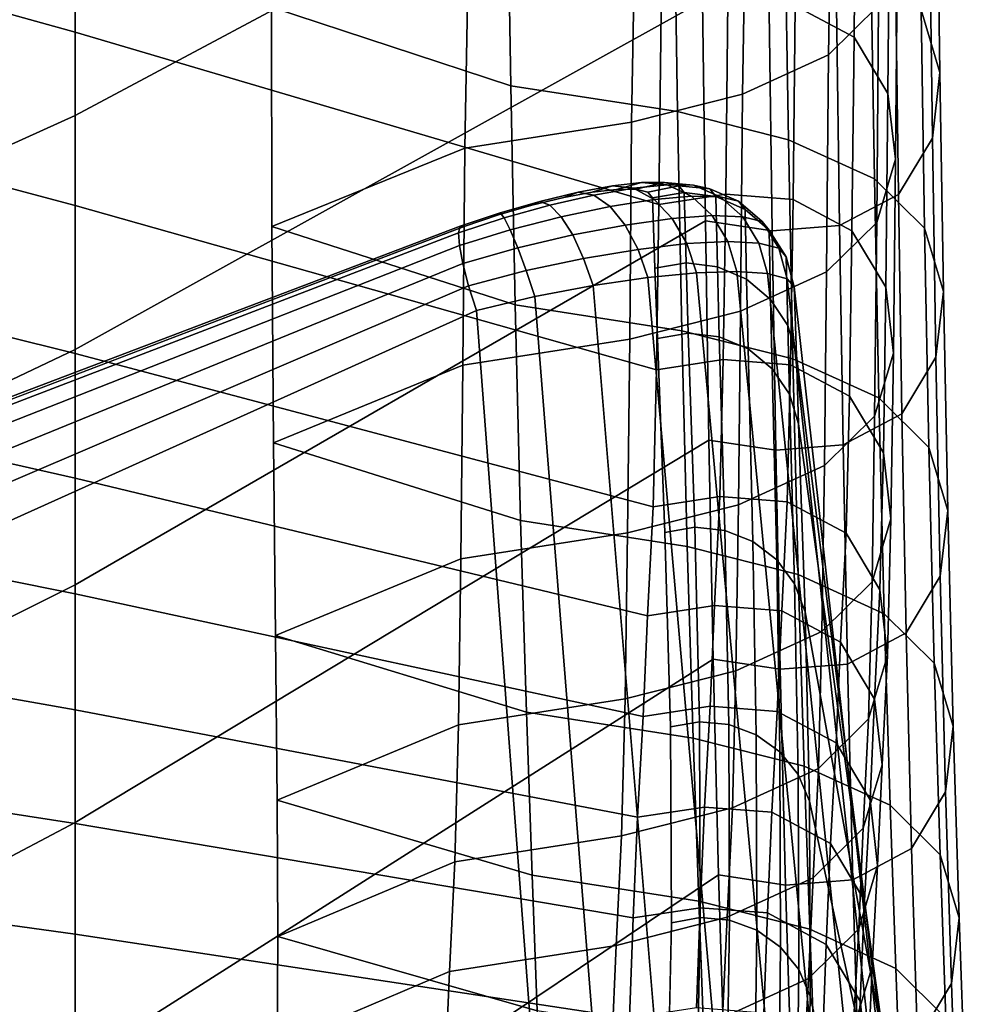
# Model space of a CAD drawing. Units: inches. Extents: x -15.4 to 15.4, y -15.4 to 15.4.
# Drawn here: x 11.2 to 11.9, y 8.9 to 9.6 of the extents above; entities that cross this region are included whole.
import ezdxf

# ---------------------------------------------------------------- set-up
doc = ezdxf.new("R2010")
doc.units = ezdxf.units.IN
doc.header["$MEASUREMENT"] = 0
doc.layers.add('AFUFU-3D-CH-AR-PD', color=2, linetype='Continuous')
doc.layers.add('AFUFU-3D-CH-CU-B', color=2, linetype='Continuous')

msp = doc.modelspace()

# ---------------------------------------------------------------- linework, layer by layer
at = {"layer": 'AFUFU-3D-CH-AR-PD'}
for points in [[(11.66625, 9.51245, 19.32108), (11.65175, 9.50788, 19.3044), (11.63112, 9.50401, 19.31963), (11.6415, 9.50785, 19.33872)], [(11.68156, 9.51061, 19.33755), (11.66625, 9.51245, 19.32108), (11.6415, 9.50785, 19.33872), (11.65298, 9.50561, 19.35744)], [(11.68727, 9.51483, 19.29789), (11.66919, 9.50981, 19.28463), (11.65175, 9.50788, 19.3044), (11.66625, 9.51245, 19.32108)], [(11.7059, 9.51318, 19.31123), (11.68727, 9.51483, 19.29789), (11.66625, 9.51245, 19.32108), (11.68156, 9.51061, 19.33755)], [(11.70387, 9.51485, 19.2705), (11.68322, 9.5099, 19.26119), (11.66919, 9.50981, 19.28463), (11.68727, 9.51483, 19.29789)], [(11.72348, 9.50498, 19.32354), (11.7059, 9.51318, 19.31123), (11.68156, 9.51061, 19.33755), (11.69642, 9.50251, 19.35248)], [(11.71432, 9.51243, 19.24024), (11.69199, 9.50783, 19.23561), (11.68322, 9.5099, 19.26119), (11.70387, 9.51485, 19.2705)], [(11.72483, 9.513, 19.28023), (11.70387, 9.51485, 19.2705), (11.68727, 9.51483, 19.29789), (11.7059, 9.51318, 19.31123)], [(11.71809, 9.50761, 19.20885), (11.69521, 9.50379, 19.20932), (11.69199, 9.50783, 19.23561), (11.71432, 9.51243, 19.24024)], [(11.73682, 9.5102, 19.24572), (11.71432, 9.51243, 19.24024), (11.70387, 9.51485, 19.2705), (11.72483, 9.513, 19.28023)], [(11.74428, 9.50451, 19.28955), (11.72483, 9.513, 19.28023), (11.7059, 9.51318, 19.31123), (11.72348, 9.50498, 19.32354)], [(11.7411, 9.50472, 19.20967), (11.71809, 9.50761, 19.20885), (11.71432, 9.51243, 19.24024), (11.73682, 9.5102, 19.24572)], [(11.75753, 9.50135, 19.25156), (11.73682, 9.5102, 19.24572), (11.72483, 9.513, 19.28023), (11.74428, 9.50451, 19.28955)], [(11.6415, 9.50785, 19.33872), (11.63112, 9.50401, 19.31963), (11.60802, 9.49839, 19.33003), (11.61391, 9.50118, 19.35045)], [(11.65298, 9.50561, 19.35744), (11.6415, 9.50785, 19.33872), (11.61391, 9.50118, 19.35045), (11.62116, 9.49832, 19.37042)], [(11.66465, 9.49747, 19.3743), (11.65298, 9.50561, 19.35744), (11.62116, 9.49832, 19.37042), (11.62925, 9.49001, 19.38846)], [(11.69642, 9.50251, 19.35248), (11.68156, 9.51061, 19.33755), (11.65298, 9.50561, 19.35744), (11.66465, 9.49747, 19.3743)], [(11.71957, 9.45668, 18.94386), (11.697, 9.45289, 18.94443), (11.69521, 9.50379, 19.20932), (11.71809, 9.50761, 19.20885)], [(11.73852, 9.49095, 19.33376), (11.72348, 9.50498, 19.32354), (11.69642, 9.50251, 19.35248), (11.70961, 9.48881, 19.36463)], [(11.74229, 9.45394, 18.94454), (11.71957, 9.45668, 18.94386), (11.71809, 9.50761, 19.20885), (11.7411, 9.50472, 19.20967)], [(11.76055, 9.49011, 19.29765), (11.74428, 9.50451, 19.28955), (11.72348, 9.50498, 19.32354), (11.73852, 9.49095, 19.33376)], [(11.76223, 9.49537, 19.21169), (11.7411, 9.50472, 19.20967), (11.73682, 9.5102, 19.24572), (11.75753, 9.50135, 19.25156)], [(11.76324, 9.44489, 18.94642), (11.74229, 9.45394, 18.94454), (11.7411, 9.50472, 19.20967), (11.76223, 9.49537, 19.21169)], [(11.77464, 9.48665, 19.25725), (11.75753, 9.50135, 19.25156), (11.74428, 9.50451, 19.28955), (11.76055, 9.49011, 19.29765)], [(11.61391, 9.50118, 19.35045), (11.60802, 9.49839, 19.33003), (11.58381, 9.49134, 19.33499), (11.58516, 9.49287, 19.35561)], [(11.62116, 9.49832, 19.37042), (11.61391, 9.50118, 19.35045), (11.58516, 9.49287, 19.35561), (11.58811, 9.48921, 19.37579)], [(11.62925, 9.49001, 19.38846), (11.62116, 9.49832, 19.37042), (11.58811, 9.48921, 19.37579), (11.59244, 9.4806, 19.39414)], [(11.6756, 9.48407, 19.388), (11.66465, 9.49747, 19.3743), (11.62925, 9.49001, 19.38846), (11.63756, 9.47687, 19.40322)], [(11.70961, 9.48881, 19.36463), (11.69642, 9.50251, 19.35248), (11.66465, 9.49747, 19.3743), (11.6756, 9.48407, 19.388)], [(11.77966, 9.48037, 19.21475), (11.76223, 9.49537, 19.21169), (11.75753, 9.50135, 19.25156), (11.77464, 9.48665, 19.25725)], [(11.58811, 9.48921, 19.37579), (11.58516, 9.49287, 19.35561), (11.5562, 9.48318, 19.35415), (11.55502, 9.47849, 19.37366)], [(11.58516, 9.49287, 19.35561), (11.58381, 9.49134, 19.33499), (11.55917, 9.48304, 19.33427), (11.5562, 9.48318, 19.35415)], [(11.63756, 9.47687, 19.40322), (11.62925, 9.49001, 19.38846), (11.59244, 9.4806, 19.39414), (11.59786, 9.46765, 19.40938)], [(11.74974, 9.47226, 19.34102), (11.73852, 9.49095, 19.33376), (11.70961, 9.48881, 19.36463), (11.72004, 9.47064, 19.373)], [(11.77221, 9.47105, 19.30382), (11.76055, 9.49011, 19.29765), (11.73852, 9.49095, 19.33376), (11.74974, 9.47226, 19.34102)], [(11.78665, 9.46738, 19.2623), (11.77464, 9.48665, 19.25725), (11.76055, 9.49011, 19.29765), (11.77221, 9.47105, 19.30382)], [(11.78065, 9.4303, 18.94934), (11.76324, 9.44489, 18.94642), (11.76223, 9.49537, 19.21169), (11.77966, 9.48037, 19.21475)], [(11.55502, 9.47849, 19.37366), (11.5562, 9.48318, 19.35415), (11.054, 9.29258, 19.23639), (11.05096, 9.28505, 19.26686)], [(11.5562, 9.48318, 19.35415), (11.55917, 9.48304, 19.33427), (11.05985, 9.29272, 19.2054), (11.054, 9.29258, 19.23639)], [(11.59244, 9.4806, 19.39414), (11.58811, 9.48921, 19.37579), (11.55502, 9.47849, 19.37366), (11.55568, 9.46935, 19.39155)], [(11.68497, 9.46647, 19.39745), (11.6756, 9.48407, 19.388), (11.63756, 9.47687, 19.40322), (11.64549, 9.45988, 19.41362)], [(11.72004, 9.47064, 19.373), (11.70961, 9.48881, 19.36463), (11.6756, 9.48407, 19.388), (11.68497, 9.46647, 19.39745)], [(11.79188, 9.46102, 19.21857), (11.77966, 9.48037, 19.21475), (11.77464, 9.48665, 19.25725), (11.78665, 9.46738, 19.2623)], [(11.55568, 9.46935, 19.39155), (11.55502, 9.47849, 19.37366), (11.05096, 9.28505, 19.26686), (11.0509, 9.27069, 19.29494)], [(11.59786, 9.46765, 19.40938), (11.59244, 9.4806, 19.39414), (11.55568, 9.46935, 19.39155), (11.55816, 9.4563, 19.40663)], [(11.64549, 9.45988, 19.41362), (11.63756, 9.47687, 19.40322), (11.59786, 9.46765, 19.40938), (11.60399, 9.45124, 19.42046)], [(11.79304, 9.4114, 18.95305), (11.78065, 9.4303, 18.94934), (11.77966, 9.48037, 19.21475), (11.79188, 9.46102, 19.21857)], [(11.55816, 9.4563, 19.40663), (11.55568, 9.46935, 19.39155), (11.0509, 9.27069, 19.29494), (11.05384, 9.25032, 19.31883)], [(11.72708, 9.44951, 19.37673), (11.72004, 9.47064, 19.373), (11.68497, 9.46647, 19.39745), (11.69188, 9.44602, 19.40198)], [(11.7563, 9.45052, 19.34455), (11.74974, 9.47226, 19.34102), (11.72004, 9.47064, 19.373), (11.72708, 9.44951, 19.37673)], [(11.77842, 9.44895, 19.30714), (11.77221, 9.47105, 19.30382), (11.74974, 9.47226, 19.34102), (11.7563, 9.45052, 19.34455)], [(11.79254, 9.44521, 19.26619), (11.78665, 9.46738, 19.2623), (11.77221, 9.47105, 19.30382), (11.77842, 9.44895, 19.30714)], [(11.60399, 9.45124, 19.42046), (11.59786, 9.46765, 19.40938), (11.55816, 9.4563, 19.40663), (11.56229, 9.4402, 19.41793)], [(11.69188, 9.44602, 19.40198), (11.68497, 9.46647, 19.39745), (11.64549, 9.45988, 19.41362), (11.65226, 9.44026, 19.41893)], [(11.79776, 9.4393, 19.22258), (11.79188, 9.46102, 19.21857), (11.78665, 9.46738, 19.2623), (11.79254, 9.44521, 19.26619)], [(11.56229, 9.4402, 19.41793), (11.55816, 9.4563, 19.40663), (11.05384, 9.25032, 19.31883), (11.0596, 9.22523, 19.33705)], [(11.65226, 9.44026, 19.41893), (11.64549, 9.45988, 19.41362), (11.60399, 9.45124, 19.42046), (11.6102, 9.43248, 19.42661)], [(11.72111, 9.40584, 18.67928), (11.69878, 9.40205, 18.67986), (11.697, 9.45289, 18.94443), (11.71957, 9.45668, 18.94386)], [(11.7436, 9.40323, 18.67994), (11.72111, 9.40584, 18.67928), (11.71957, 9.45668, 18.94386), (11.74229, 9.45394, 18.94454)], [(11.79936, 9.38982, 18.95735), (11.79304, 9.4114, 18.95305), (11.79188, 9.46102, 19.21857), (11.79776, 9.4393, 19.22258)], [(11.6102, 9.43248, 19.42661), (11.60399, 9.45124, 19.42046), (11.56229, 9.4402, 19.41793), (11.56802, 9.42216, 19.42475)], [(11.69188, 9.44602, 19.40198), (11.74536, 8.83713, 19.51318), (11.78243, 8.84925, 19.48396), (11.72708, 9.44951, 19.37673)], [(11.72708, 9.44951, 19.37673), (11.78243, 8.84925, 19.48396), (11.8138, 8.85724, 19.44751), (11.7563, 9.45052, 19.34455)], [(11.7644, 9.39444, 18.68177), (11.7436, 9.40323, 18.67994), (11.74229, 9.45394, 18.94454), (11.76324, 9.44489, 18.94642)], [(11.7563, 9.45052, 19.34455), (11.8138, 8.85724, 19.44751), (11.83858, 8.86105, 19.4057), (11.77842, 9.44895, 19.30714)], [(11.77842, 9.44895, 19.30714), (11.83858, 8.86105, 19.4057), (11.85585, 8.86055, 19.36014), (11.79254, 9.44521, 19.26619)], [(11.56802, 9.42216, 19.42475), (11.56229, 9.4402, 19.41793), (11.0596, 9.22523, 19.33705), (11.06776, 9.19697, 19.34845)], [(11.6102, 9.43248, 19.42661), (11.66044, 8.80255, 19.54461), (11.70406, 8.82132, 19.53367), (11.65226, 9.44026, 19.41893)], [(11.65226, 9.44026, 19.41893), (11.70406, 8.82132, 19.53367), (11.74536, 8.83713, 19.51318), (11.69188, 9.44602, 19.40198)], [(11.78178, 9.38019, 18.68463), (11.7644, 9.39444, 18.68177), (11.76324, 9.44489, 18.94642), (11.78065, 9.4303, 18.94934)], [(11.79254, 9.44521, 19.26619), (11.85585, 8.86055, 19.36014), (11.86314, 8.85484, 19.31234), (11.79776, 9.4393, 19.22258)], [(11.87189, 8.80837, 19.04907), (11.79936, 9.38982, 18.95735), (11.79776, 9.4393, 19.22258), (11.86314, 8.85484, 19.31234)], [(11.56802, 9.42216, 19.42475), (11.61642, 8.78165, 19.54545), (11.66044, 8.80255, 19.54461), (11.6102, 9.43248, 19.42661)], [(11.7943, 9.36167, 18.68827), (11.78178, 9.38019, 18.68463), (11.78065, 9.4303, 18.94934), (11.79304, 9.4114, 18.95305)], [(11.56802, 9.42216, 19.42475), (11.06776, 9.19697, 19.34845), (11.14175, 8.54302, 19.48559), (11.61642, 8.78165, 19.54545)], [(11.7258, 9.26553, 17.94828), (11.70423, 9.26177, 17.9489), (11.69878, 9.40205, 18.67986), (11.72111, 9.40584, 18.67928)], [(11.74759, 9.26331, 17.94883), (11.7258, 9.26553, 17.94828), (11.72111, 9.40584, 18.67928), (11.7436, 9.40323, 18.67994)], [(11.80093, 9.34035, 18.69211), (11.7943, 9.36167, 18.68827), (11.79304, 9.4114, 18.95305), (11.79936, 9.38982, 18.95735)], [(11.7679, 9.25528, 17.95051), (11.74759, 9.26331, 17.94883), (11.7436, 9.40323, 18.67994), (11.7644, 9.39444, 18.68177)], [(11.78517, 9.24207, 17.95317), (11.7679, 9.25528, 17.95051), (11.7644, 9.39444, 18.68177), (11.78178, 9.38019, 18.68463)], [(11.8808, 8.76196, 18.78578), (11.80093, 9.34035, 18.69211), (11.79936, 9.38982, 18.95735), (11.87189, 8.80837, 19.04907)], [(11.79805, 9.2247, 17.95663), (11.78517, 9.24207, 17.95317), (11.78178, 9.38019, 18.68463), (11.7943, 9.36167, 18.68827)], [(11.80557, 9.2045, 17.96054), (11.79805, 9.2247, 17.95663), (11.7943, 9.36167, 18.68827), (11.80093, 9.34035, 18.69211)], [(11.90895, 8.63438, 18.05277), (11.80557, 9.2045, 17.96054), (11.80093, 9.34035, 18.69211), (11.8808, 8.76196, 18.78578)], [(11.72926, 9.12488, 17.21787), (11.70834, 9.12116, 17.21852), (11.70423, 9.26177, 17.9489), (11.7258, 9.26553, 17.94828)], [(11.75044, 9.12298, 17.21831), (11.72926, 9.12488, 17.21787), (11.7258, 9.26553, 17.94828), (11.74759, 9.26331, 17.94883)], [(11.77031, 9.11558, 17.21981), (11.75044, 9.12298, 17.21831), (11.74759, 9.26331, 17.94883), (11.7679, 9.25528, 17.95051)], [(11.78744, 9.10323, 17.22227), (11.77031, 9.11558, 17.21981), (11.7679, 9.25528, 17.95051), (11.78517, 9.24207, 17.95317)], [(11.80058, 9.08683, 17.2255), (11.78744, 9.10323, 17.22227), (11.78517, 9.24207, 17.95317), (11.79805, 9.2247, 17.95663)], [(11.80877, 9.06756, 17.22917), (11.80058, 9.08683, 17.2255), (11.79805, 9.2247, 17.95663), (11.80557, 9.2045, 17.96054)], [(11.93146, 8.50415, 17.32002), (11.80877, 9.06756, 17.22917), (11.80557, 9.2045, 17.96054), (11.90895, 8.63438, 18.05277)], [(11.72981, 8.98334, 16.48861), (11.70901, 8.97948, 16.48852), (11.70834, 9.12116, 17.21852), (11.72926, 9.12488, 17.21787)], [(11.75087, 8.98157, 16.48947), (11.72981, 8.98334, 16.48861), (11.72926, 9.12488, 17.21787), (11.75044, 9.12298, 17.21831)], [(11.77067, 8.9743, 16.49105), (11.75087, 8.98157, 16.48947), (11.75044, 9.12298, 17.21831), (11.77031, 9.11558, 17.21981)], [(11.78778, 8.96205, 16.49323), (11.77067, 8.9743, 16.49105), (11.77031, 9.11558, 17.21981), (11.78744, 9.10323, 17.22227)], [(11.80097, 8.94572, 16.49585), (11.78778, 8.96205, 16.49323), (11.78744, 9.10323, 17.22227), (11.80058, 9.08683, 17.2255)], [(11.80927, 8.92645, 16.49859), (11.80097, 8.94572, 16.49585), (11.80058, 9.08683, 17.2255), (11.80877, 9.06756, 17.22917)], [(11.93447, 8.36485, 16.58867), (11.80927, 8.92645, 16.49859), (11.80877, 9.06756, 17.22917), (11.93146, 8.50415, 17.32002)], [(11.72718, 8.84041, 15.7585), (11.70588, 8.83655, 15.75853), (11.70901, 8.97948, 16.48852), (11.72981, 8.98334, 16.48861)], [(11.74871, 8.83838, 15.75931), (11.72718, 8.84041, 15.7585), (11.72981, 8.98334, 16.48861), (11.75087, 8.98157, 16.48947)], [(11.76886, 8.8306, 15.7609), (11.74871, 8.83838, 15.75931), (11.75087, 8.98157, 16.48947), (11.77067, 8.9743, 16.49105)], [(11.78607, 8.81768, 15.76315), (11.76886, 8.8306, 15.7609), (11.77067, 8.9743, 16.49105), (11.78778, 8.96205, 16.49323)], [(11.79907, 8.80058, 15.76589), (11.78607, 8.81768, 15.76315), (11.78778, 8.96205, 16.49323), (11.80097, 8.94572, 16.49585)], [(11.80687, 8.78062, 15.76893), (11.79907, 8.80058, 15.76589), (11.80097, 8.94572, 16.49585), (11.80927, 8.92645, 16.49859)], [(11.9154, 8.21542, 15.85954), (11.80687, 8.78062, 15.76893), (11.80927, 8.92645, 16.49859), (11.93447, 8.36485, 16.58867)]]:
    msp.add_3dface(points, dxfattribs=at)
for points, invisible_edges in [([(10.74056, 7.70814, 12.57395), (11.65175, 9.50788, 19.3044), (11.66919, 9.50981, 19.28463), (11.68322, 9.5099, 19.26119)], 9), ([(10.74056, 7.70814, 12.57395), (11.68322, 9.5099, 19.26119), (11.69199, 9.50783, 19.23561), (11.69521, 9.50379, 19.20932)], 9), ([(10.74056, 7.70814, 12.57395), (11.60802, 9.49839, 19.33003), (11.63112, 9.50401, 19.31963), (11.65175, 9.50788, 19.3044)], 9), ([(11.697, 9.45289, 18.94443), (10.74056, 7.70814, 12.57395), (11.69521, 9.50379, 19.20932), (11.697, 9.45289, 18.94443)], 3), ([(10.74056, 7.70814, 12.57395), (11.55917, 9.48304, 19.33427), (11.58381, 9.49134, 19.33499), (11.60802, 9.49839, 19.33003)], 9), ([(11.55917, 9.48304, 19.33427), (10.74056, 7.70814, 12.57395), (11.05985, 9.29272, 19.2054), (11.55917, 9.48304, 19.33427)], 3), ([(11.69878, 9.40205, 18.67986), (10.74056, 7.70814, 12.57395), (11.697, 9.45289, 18.94443), (11.69878, 9.40205, 18.67986)], 3), ([(11.70423, 9.26177, 17.9489), (10.74056, 7.70814, 12.57395), (11.69878, 9.40205, 18.67986), (11.70423, 9.26177, 17.9489)], 3), ([(10.74056, 7.70814, 12.57395), (11.70423, 9.26177, 17.9489), (11.70834, 9.12116, 17.21852), (10.74056, 7.70814, 12.57395)], 5), ([(10.74056, 7.70814, 12.57395), (11.70834, 9.12116, 17.21852), (11.70901, 8.97948, 16.48852), (10.74056, 7.70814, 12.57395)], 5), ([(10.74056, 7.70814, 12.57395), (11.70901, 8.97948, 16.48852), (11.70588, 8.83655, 15.75853), (10.74056, 7.70814, 12.57395)], 5)]:
    msp.add_3dface(points, dxfattribs=dict(at, invisible_edges=invisible_edges))
at = {"layer": 'AFUFU-3D-CH-CU-B'}
for points in [[(11.27782, 9.73239, 18.46313), (11.27782, 9.56326, 17.91612), (11.72946, 9.80444, 17.92075), (11.72752, 9.96305, 18.46688)], [(11.27782, 9.7683, 15.04617), (11.27782, 9.62358, 14.49837), (10.79533, 9.75756, 14.47219), (10.79533, 9.90725, 15.01903)], [(10.79533, 9.70555, 18.99297), (10.79533, 9.5248, 18.44589), (11.27782, 9.73239, 18.46313), (11.27782, 9.90215, 19.00997)], [(11.27782, 9.56326, 17.91612), (11.27782, 9.39402, 17.36914), (11.73142, 9.64583, 17.37462), (11.72946, 9.80444, 17.92075)], [(11.59284, 9.58481, 16.23126), (11.41983, 9.64162, 16.22132), (11.42024, 9.80049, 16.76622), (11.59031, 9.74247, 16.77298)], [(11.79841, 9.64261, 15.07142), (11.79979, 9.79951, 15.61575), (11.84237, 9.77693, 15.62026), (11.841, 9.62002, 15.07593)], [(11.85874, 9.64285, 15.647), (11.8615, 9.80155, 16.19081), (11.82523, 9.7658, 16.19794), (11.82247, 9.6071, 15.65413)], [(11.90308, 9.59426, 16.80521), (11.88945, 9.63973, 16.79532), (11.88733, 9.79836, 17.34145), (11.90096, 9.7529, 17.35134)], [(11.841, 9.62002, 15.07593), (11.84237, 9.77693, 15.62026), (11.86692, 9.73597, 15.62843), (11.86554, 9.57907, 15.0841)], [(11.70145, 9.63903, 15.07214), (11.69993, 9.49899, 14.52326), (11.27782, 9.62358, 14.49837), (11.27782, 9.7683, 15.04617)], [(11.82247, 9.6071, 15.65413), (11.82523, 9.7658, 16.19794), (11.76305, 9.73749, 16.20359), (11.76029, 9.57879, 15.65978)], [(11.27782, 9.62358, 14.49837), (11.27782, 9.49828, 13.9458), (10.79533, 9.62658, 13.92054), (10.79533, 9.75756, 14.47219)], [(11.89763, 9.54694, 16.8155), (11.90308, 9.59426, 16.80521), (11.90096, 9.7529, 17.35134), (11.89551, 9.70557, 17.36163)], [(11.71339, 9.56609, 16.23499), (11.59284, 9.58481, 16.23126), (11.59031, 9.74247, 16.77298), (11.71086, 9.72382, 16.77703)], [(10.79533, 9.5248, 18.44589), (10.79533, 9.34489, 17.89852), (11.27782, 9.56326, 17.91612), (11.27782, 9.73239, 18.46313)], [(11.76029, 9.57879, 15.65978), (11.76305, 9.73749, 16.20359), (11.6829, 9.71716, 16.20764), (11.68015, 9.55846, 15.66384)], [(11.86554, 9.57907, 15.0841), (11.86692, 9.73597, 15.62843), (11.87236, 9.68848, 15.6379), (11.87099, 9.53158, 15.09357)], [(11.79353, 9.54576, 16.23905), (11.71339, 9.56609, 16.23499), (11.71086, 9.72382, 16.77703), (11.791, 9.70356, 16.78144)], [(11.68015, 9.55846, 15.66384), (11.6829, 9.71716, 16.20764), (11.56236, 9.69844, 16.21138), (11.5596, 9.53974, 15.66757)], [(11.85571, 9.51745, 16.2447), (11.79353, 9.54576, 16.23905), (11.791, 9.70356, 16.78144), (11.85318, 9.67535, 16.78757)], [(11.87308, 9.50613, 16.82438), (11.89763, 9.54694, 16.8155), (11.89551, 9.70557, 17.36163), (11.87096, 9.66476, 17.3705)], [(11.5596, 9.53974, 15.66757), (11.56236, 9.69844, 16.21138), (11.41983, 9.64162, 16.22132), (11.42002, 9.48306, 15.67633)], [(11.87099, 9.53158, 15.09357), (11.87236, 9.68848, 15.6379), (11.85874, 9.64285, 15.647), (11.85737, 9.48594, 15.10268)], [(11.89199, 9.4817, 16.25183), (11.85571, 9.51745, 16.2447), (11.85318, 9.67535, 16.78757), (11.88945, 9.63973, 16.79532)], [(11.8305, 9.48363, 16.82928), (11.87308, 9.50613, 16.82438), (11.87096, 9.66476, 17.3705), (11.82838, 9.64226, 17.3754)], [(11.27782, 9.39402, 17.36914), (11.27782, 9.22391, 16.82244), (11.73354, 9.48719, 16.8285), (11.73142, 9.64583, 17.37462)], [(11.596, 9.42638, 15.68508), (11.42002, 9.48306, 15.67633), (11.41983, 9.64162, 16.22132), (11.59284, 9.58481, 16.23126)], [(11.69993, 9.49899, 14.52326), (11.70145, 9.63903, 15.07214), (11.74979, 9.64639, 15.07067), (11.74827, 9.50634, 14.52179)], [(11.73354, 9.48719, 16.8285), (11.78187, 9.47987, 16.83009), (11.77975, 9.6385, 17.37622), (11.73142, 9.64583, 17.37462)], [(11.74827, 9.50634, 14.52179), (11.74979, 9.64639, 15.07067), (11.79841, 9.64261, 15.07142), (11.7969, 9.50257, 14.52255)], [(11.78187, 9.47987, 16.83009), (11.8305, 9.48363, 16.82928), (11.82838, 9.64226, 17.3754), (11.77975, 9.6385, 17.37622)], [(11.7969, 9.50257, 14.52255), (11.79841, 9.64261, 15.07142), (11.841, 9.62002, 15.07593), (11.83948, 9.47998, 14.52705)], [(11.85737, 9.48594, 15.10268), (11.85874, 9.64285, 15.647), (11.82247, 9.6071, 15.65413), (11.82109, 9.45019, 15.10981)], [(11.90561, 9.43607, 16.26093), (11.89199, 9.4817, 16.25183), (11.88945, 9.63973, 16.79532), (11.90308, 9.59426, 16.80521)], [(11.27782, 9.49828, 13.9458), (11.27782, 9.39117, 13.38942), (10.79533, 9.51111, 13.36543), (10.79533, 9.62658, 13.92054)], [(11.69993, 9.49899, 14.52326), (11.69815, 9.37943, 13.96956), (11.27782, 9.49828, 13.9458), (11.27782, 9.62358, 14.49837)], [(11.83948, 9.47998, 14.52705), (11.841, 9.62002, 15.07593), (11.86554, 9.57907, 15.0841), (11.86403, 9.43903, 14.53522)], [(11.82109, 9.45019, 15.10981), (11.82247, 9.6071, 15.65413), (11.76029, 9.57879, 15.65978), (11.75891, 9.42188, 15.11545)], [(11.90016, 9.38857, 16.2704), (11.90561, 9.43607, 16.26093), (11.90308, 9.59426, 16.80521), (11.89763, 9.54694, 16.8155)], [(11.71654, 9.40766, 15.68881), (11.596, 9.42638, 15.68508), (11.59284, 9.58481, 16.23126), (11.71339, 9.56609, 16.23499)], [(11.75891, 9.42188, 15.11545), (11.76029, 9.57879, 15.65978), (11.68015, 9.55846, 15.66384), (11.67877, 9.40155, 15.11951)], [(11.86403, 9.43903, 14.53522), (11.86554, 9.57907, 15.0841), (11.87099, 9.53158, 15.09357), (11.86947, 9.39153, 14.54469)], [(10.79533, 9.34489, 17.89852), (10.79533, 9.16447, 17.35133), (11.27782, 9.39402, 17.36914), (11.27782, 9.56326, 17.91612)], [(11.79668, 9.38733, 15.69287), (11.71654, 9.40766, 15.68881), (11.71339, 9.56609, 16.23499), (11.79353, 9.54576, 16.23905)], [(11.67877, 9.40155, 15.11951), (11.68015, 9.55846, 15.66384), (11.5596, 9.53974, 15.66757), (11.55822, 9.38283, 15.12324)], [(11.87562, 9.34762, 16.27857), (11.90016, 9.38857, 16.2704), (11.89763, 9.54694, 16.8155), (11.87308, 9.50613, 16.82438)], [(11.55822, 9.38283, 15.12324), (11.5596, 9.53974, 15.66757), (11.42002, 9.48306, 15.67633), (11.42127, 9.32662, 15.13073)], [(11.85886, 9.35902, 15.69852), (11.79668, 9.38733, 15.69287), (11.79353, 9.54576, 16.23905), (11.85571, 9.51745, 16.2447)], [(11.86947, 9.39153, 14.54469), (11.87099, 9.53158, 15.09357), (11.85737, 9.48594, 15.10268), (11.85585, 9.3459, 14.5538)], [(11.89514, 9.32327, 15.70565), (11.85886, 9.35902, 15.69852), (11.85571, 9.51745, 16.2447), (11.89199, 9.4817, 16.25183)], [(11.27782, 9.39117, 13.38942), (11.27782, 9.30114, 12.83001), (10.79533, 9.4102, 12.80746), (10.79533, 9.51111, 13.36543)], [(11.69815, 9.37943, 13.96956), (11.69993, 9.49899, 14.52326), (11.74827, 9.50634, 14.52179), (11.74649, 9.3868, 13.96817)], [(11.74649, 9.3868, 13.96817), (11.74827, 9.50634, 14.52179), (11.7969, 9.50257, 14.52255), (11.79512, 9.38301, 13.96889)], [(11.83303, 9.32504, 16.28308), (11.87562, 9.34762, 16.27857), (11.87308, 9.50613, 16.82438), (11.8305, 9.48363, 16.82928)], [(11.69815, 9.37943, 13.96956), (11.69564, 9.28041, 13.41182), (11.27782, 9.39117, 13.38942), (11.27782, 9.49828, 13.9458)], [(11.79512, 9.38301, 13.96889), (11.7969, 9.50257, 14.52255), (11.83948, 9.47998, 14.52705), (11.8377, 9.36038, 13.97315)], [(11.27782, 9.22391, 16.82244), (11.27782, 9.05199, 16.27633), (11.73607, 9.32861, 16.28236), (11.73354, 9.48719, 16.8285)], [(11.59986, 9.27041, 15.13821), (11.42127, 9.32662, 15.13073), (11.42002, 9.48306, 15.67633), (11.596, 9.42638, 15.68508)], [(11.73607, 9.32861, 16.28236), (11.78441, 9.32126, 16.28383), (11.78187, 9.47987, 16.83009), (11.73354, 9.48719, 16.8285)], [(11.78441, 9.32126, 16.28383), (11.83303, 9.32504, 16.28308), (11.8305, 9.48363, 16.82928), (11.78187, 9.47987, 16.83009)], [(11.85585, 9.3459, 14.5538), (11.85737, 9.48594, 15.10268), (11.82109, 9.45019, 15.10981), (11.81958, 9.31015, 14.56093)], [(11.8377, 9.36038, 13.97315), (11.83948, 9.47998, 14.52705), (11.86403, 9.43903, 14.53522), (11.86225, 9.31934, 13.98087)], [(11.90876, 9.27764, 15.71475), (11.89514, 9.32327, 15.70565), (11.89199, 9.4817, 16.25183), (11.90561, 9.43607, 16.26093)], [(11.81958, 9.31015, 14.56093), (11.82109, 9.45019, 15.10981), (11.75891, 9.42188, 15.11545), (11.7574, 9.28184, 14.56658)], [(11.86225, 9.31934, 13.98087), (11.86403, 9.43903, 14.53522), (11.86947, 9.39153, 14.54469), (11.86769, 9.27174, 13.98983)], [(11.90331, 9.23015, 15.72422), (11.90876, 9.27764, 15.71475), (11.90561, 9.43607, 16.26093), (11.90016, 9.38857, 16.2704)], [(11.72041, 9.25169, 15.14195), (11.59986, 9.27041, 15.13821), (11.596, 9.42638, 15.68508), (11.71654, 9.40766, 15.68881)], [(11.7574, 9.28184, 14.56658), (11.75891, 9.42188, 15.11545), (11.67877, 9.40155, 15.11951), (11.67726, 9.26151, 14.57063)], [(11.27782, 9.30114, 12.83001), (11.27782, 9.21733, 12.26962), (10.79533, 9.31423, 12.24864), (10.79533, 9.4102, 12.80746)], [(11.80055, 9.23136, 15.146), (11.72041, 9.25169, 15.14195), (11.71654, 9.40766, 15.68881), (11.79668, 9.38733, 15.69287)], [(11.67726, 9.26151, 14.57063), (11.67877, 9.40155, 15.11951), (11.55822, 9.38283, 15.12324), (11.55671, 9.24279, 14.57437)], [(10.79533, 9.16447, 17.35133), (10.79533, 8.98231, 16.80471), (11.27782, 9.22391, 16.82244), (11.27782, 9.39402, 17.36914)], [(11.69564, 9.28041, 13.41182), (11.69174, 9.20154, 12.85088), (11.27782, 9.30114, 12.83001), (11.27782, 9.39117, 13.38942)], [(11.86769, 9.27174, 13.98983), (11.86947, 9.39153, 14.54469), (11.85585, 9.3459, 14.5538), (11.85407, 9.22602, 13.99843)], [(11.69564, 9.28041, 13.41182), (11.69815, 9.37943, 13.96956), (11.74649, 9.3868, 13.96817), (11.74398, 9.28777, 13.41044)], [(11.74398, 9.28777, 13.41044), (11.74649, 9.3868, 13.96817), (11.79512, 9.38301, 13.96889), (11.79261, 9.28399, 13.41115)], [(11.86273, 9.20305, 15.15165), (11.80055, 9.23136, 15.146), (11.79668, 9.38733, 15.69287), (11.85886, 9.35902, 15.69852)], [(11.87877, 9.18919, 15.73239), (11.90331, 9.23015, 15.72422), (11.90016, 9.38857, 16.2704), (11.87562, 9.34762, 16.27857)], [(11.55671, 9.24279, 14.57437), (11.55822, 9.38283, 15.12324), (11.42127, 9.32662, 15.13073), (11.42265, 9.18734, 14.58053)], [(11.79261, 9.28399, 13.41115), (11.79512, 9.38301, 13.96889), (11.8377, 9.36038, 13.97315), (11.83519, 9.26136, 13.41541)], [(11.83519, 9.26136, 13.41541), (11.8377, 9.36038, 13.97315), (11.86225, 9.31934, 13.98087), (11.85974, 9.22032, 13.42313)], [(11.89901, 9.1673, 15.15878), (11.86273, 9.20305, 15.15165), (11.85886, 9.35902, 15.69852), (11.89514, 9.32327, 15.70565)], [(11.83618, 9.16661, 15.7369), (11.87877, 9.18919, 15.73239), (11.87562, 9.34762, 16.27857), (11.83303, 9.32504, 16.28308)], [(11.85407, 9.22602, 13.99843), (11.85585, 9.3459, 14.5538), (11.81958, 9.31015, 14.56093), (11.8178, 9.19019, 14.00518)], [(11.27782, 9.05199, 16.27633), (11.27782, 8.8768, 15.73125), (11.73922, 9.17018, 15.73619), (11.73607, 9.32861, 16.28236)], [(11.60415, 9.13189, 14.58669), (11.42265, 9.18734, 14.58053), (11.42127, 9.32662, 15.13073), (11.59986, 9.27041, 15.13821)], [(11.73922, 9.17018, 15.73619), (11.78756, 9.16283, 15.73765), (11.78441, 9.32126, 16.28383), (11.73607, 9.32861, 16.28236)], [(11.78756, 9.16283, 15.73765), (11.83618, 9.16661, 15.7369), (11.83303, 9.32504, 16.28308), (11.78441, 9.32126, 16.28383)], [(11.85974, 9.22032, 13.42313), (11.86225, 9.31934, 13.98087), (11.86769, 9.27174, 13.98983), (11.86518, 9.17272, 13.43209)], [(11.91263, 9.12167, 15.16788), (11.89901, 9.1673, 15.15878), (11.89514, 9.32327, 15.70565), (11.90876, 9.27764, 15.71475)], [(11.27782, 9.21733, 12.26962), (11.27782, 9.13355, 11.70922), (10.79533, 9.21894, 11.68969), (10.79533, 9.31423, 12.24864)], [(11.8178, 9.19019, 14.00518), (11.81958, 9.31015, 14.56093), (11.7574, 9.28184, 14.56658), (11.75562, 9.16182, 14.01052)], [(11.69174, 9.20154, 12.85088), (11.68853, 9.12876, 12.28909), (11.27782, 9.21733, 12.26962), (11.27782, 9.30114, 12.83001)], [(11.69174, 9.20154, 12.85088), (11.69564, 9.28041, 13.41182), (11.74398, 9.28777, 13.41044), (11.74008, 9.20892, 12.84956)], [(11.74008, 9.20892, 12.84956), (11.74398, 9.28777, 13.41044), (11.79261, 9.28399, 13.41115), (11.7887, 9.20513, 12.85024)], [(11.7887, 9.20513, 12.85024), (11.79261, 9.28399, 13.41115), (11.83519, 9.26136, 13.41541), (11.83129, 9.18246, 12.85431)], [(11.75562, 9.16182, 14.01052), (11.7574, 9.28184, 14.56658), (11.67726, 9.26151, 14.57063), (11.67548, 9.14145, 14.01435)], [(11.90718, 9.07417, 15.17736), (11.91263, 9.12167, 15.16788), (11.90876, 9.27764, 15.71475), (11.90331, 9.23015, 15.72422)], [(11.72469, 9.11317, 14.59042), (11.60415, 9.13189, 14.58669), (11.59986, 9.27041, 15.13821), (11.72041, 9.25169, 15.14195)], [(11.86518, 9.17272, 13.43209), (11.86769, 9.27174, 13.98983), (11.85407, 9.22602, 13.99843), (11.85156, 9.127, 13.4407)], [(11.67548, 9.14145, 14.01435), (11.67726, 9.26151, 14.57063), (11.55671, 9.24279, 14.57437), (11.55493, 9.12269, 14.01788)], [(11.83129, 9.18246, 12.85431), (11.83519, 9.26136, 13.41541), (11.85974, 9.22032, 13.42313), (11.85583, 9.14136, 12.8617)], [(11.80483, 9.09284, 14.59448), (11.72469, 9.11317, 14.59042), (11.72041, 9.25169, 15.14195), (11.80055, 9.23136, 15.146)], [(11.55493, 9.12269, 14.01788), (11.55671, 9.24279, 14.57437), (11.42265, 9.18734, 14.58053), (11.42383, 9.06834, 14.02558)], [(11.86701, 9.06453, 14.60012), (11.80483, 9.09284, 14.59448), (11.80055, 9.23136, 15.146), (11.86273, 9.20305, 15.15165)], [(11.88264, 9.03322, 15.18553), (11.90718, 9.07417, 15.17736), (11.90331, 9.23015, 15.72422), (11.87877, 9.18919, 15.73239)], [(10.79533, 8.98231, 16.80471), (10.79533, 8.79699, 16.25915), (11.27782, 9.05199, 16.27633), (11.27782, 9.22391, 16.82244)], [(11.85156, 9.127, 13.4407), (11.85407, 9.22602, 13.99843), (11.8178, 9.19019, 14.00518), (11.81529, 9.09117, 13.44744)], [(11.85583, 9.14136, 12.8617), (11.85974, 9.22032, 13.42313), (11.86518, 9.17272, 13.43209), (11.86128, 9.09369, 12.87026)], [(11.27782, 9.13355, 11.70922), (11.27782, 9.05128, 11.1486), (10.79533, 9.12615, 11.13033), (10.79533, 9.21894, 11.68969)], [(11.68853, 9.12876, 12.28909), (11.68454, 9.05588, 11.72732), (11.27782, 9.13355, 11.70922), (11.27782, 9.21733, 12.26962)], [(11.68853, 9.12876, 12.28909), (11.69174, 9.20154, 12.85088), (11.74008, 9.20892, 12.84956), (11.73687, 9.13614, 12.28776)], [(11.73687, 9.13614, 12.28776), (11.74008, 9.20892, 12.84956), (11.7887, 9.20513, 12.85024), (11.7855, 9.13235, 12.28845)], [(11.7855, 9.13235, 12.28845), (11.7887, 9.20513, 12.85024), (11.83129, 9.18246, 12.85431), (11.82808, 9.10969, 12.29252)], [(11.90329, 9.02878, 14.60726), (11.86701, 9.06453, 14.60012), (11.86273, 9.20305, 15.15165), (11.89901, 9.1673, 15.15878)], [(11.60828, 9.014, 14.03329), (11.42383, 9.06834, 14.02558), (11.42265, 9.18734, 14.58053), (11.60415, 9.13189, 14.58669)], [(11.81529, 9.09117, 13.44744), (11.8178, 9.19019, 14.00518), (11.75562, 9.16182, 14.01052), (11.75311, 9.0628, 13.45278)], [(11.84005, 9.01063, 15.19003), (11.88264, 9.03322, 15.18553), (11.87877, 9.18919, 15.73239), (11.83618, 9.16661, 15.7369)], [(11.82808, 9.10969, 12.29252), (11.83129, 9.18246, 12.85431), (11.85583, 9.14136, 12.8617), (11.85263, 9.06858, 12.2999)], [(11.27782, 8.8768, 15.73125), (11.27782, 8.70192, 15.18607), (11.74309, 9.01421, 15.18932), (11.73922, 9.17018, 15.73619)], [(11.74309, 9.01421, 15.18932), (11.79143, 9.00686, 15.19078), (11.78756, 9.16283, 15.73765), (11.73922, 9.17018, 15.73619)], [(11.86128, 9.09369, 12.87026), (11.86518, 9.17272, 13.43209), (11.85156, 9.127, 13.4407), (11.84766, 9.0479, 12.87849)], [(11.79143, 9.00686, 15.19078), (11.84005, 9.01063, 15.19003), (11.83618, 9.16661, 15.7369), (11.78756, 9.16283, 15.73765)], [(11.91691, 8.98315, 14.61636), (11.90329, 9.02878, 14.60726), (11.89901, 9.1673, 15.15878), (11.91263, 9.12167, 15.16788)], [(11.75311, 9.0628, 13.45278), (11.75562, 9.16182, 14.01052), (11.67548, 9.14145, 14.01435), (11.67297, 9.04243, 13.45661)], [(11.67297, 9.04243, 13.45661), (11.67548, 9.14145, 14.01435), (11.55493, 9.12269, 14.01788), (11.55242, 9.02367, 13.46014)], [(11.85263, 9.06858, 12.2999), (11.85583, 9.14136, 12.8617), (11.86128, 9.09369, 12.87026), (11.85807, 9.02092, 12.30847)], [(11.68454, 9.05588, 11.72732), (11.68853, 9.12876, 12.28909), (11.73687, 9.13614, 12.28776), (11.73287, 9.06326, 11.72599)], [(11.73287, 9.06326, 11.72599), (11.73687, 9.13614, 12.28776), (11.7855, 9.13235, 12.28845), (11.7815, 9.05947, 11.72667)], [(11.68454, 9.05588, 11.72732), (11.68137, 8.98306, 11.16553), (11.27782, 9.05128, 11.1486), (11.27782, 9.13355, 11.70922)], [(11.72883, 8.99524, 14.03682), (11.60828, 9.014, 14.03329), (11.60415, 9.13189, 14.58669), (11.72469, 9.11317, 14.59042)], [(11.7815, 9.05947, 11.72667), (11.7855, 9.13235, 12.28845), (11.82808, 9.10969, 12.29252), (11.82409, 9.0368, 11.73074)], [(11.84766, 9.0479, 12.87849), (11.85156, 9.127, 13.4407), (11.81529, 9.09117, 13.44744), (11.81138, 9.01202, 12.88494)], [(11.27782, 9.05128, 11.1486), (11.27782, 8.97141, 10.58764), (10.79533, 9.03809, 10.57022), (10.79533, 9.12615, 11.13033)], [(11.55242, 9.02367, 13.46014), (11.55493, 9.12269, 14.01788), (11.42383, 9.06834, 14.02558), (11.42436, 8.96976, 13.46665)], [(11.91146, 8.93565, 14.62583), (11.91691, 8.98315, 14.61636), (11.91263, 9.12167, 15.16788), (11.90718, 9.07417, 15.17736)], [(11.80897, 8.97487, 14.04065), (11.72883, 8.99524, 14.03682), (11.72469, 9.11317, 14.59042), (11.80483, 9.09284, 14.59448)], [(11.82409, 9.0368, 11.73074), (11.82808, 9.10969, 12.29252), (11.85263, 9.06858, 12.2999), (11.84863, 8.9957, 11.73813)], [(11.81138, 9.01202, 12.88494), (11.81529, 9.09117, 13.44744), (11.75311, 9.0628, 13.45278), (11.7492, 8.98361, 12.89004)], [(11.87115, 8.9465, 14.04599), (11.80897, 8.97487, 14.04065), (11.80483, 9.09284, 14.59448), (11.86701, 9.06453, 14.60012)], [(11.85807, 9.02092, 12.30847), (11.86128, 9.09369, 12.87026), (11.84766, 9.0479, 12.87849), (11.84445, 8.97512, 12.3167)], [(11.88692, 8.8947, 14.634), (11.91146, 8.93565, 14.62583), (11.90718, 9.07417, 15.17736), (11.88264, 9.03322, 15.18553)], [(11.61185, 8.91585, 13.47316), (11.42436, 8.96976, 13.46665), (11.42383, 9.06834, 14.02558), (11.60828, 9.014, 14.03329)], [(11.7492, 8.98361, 12.89004), (11.75311, 9.0628, 13.45278), (11.67297, 9.04243, 13.45661), (11.66906, 8.9632, 12.89371)], [(11.68137, 8.98306, 11.16553), (11.68454, 9.05588, 11.72732), (11.73287, 9.06326, 11.72599), (11.7297, 8.99044, 11.1642)], [(11.7297, 8.99044, 11.1642), (11.73287, 9.06326, 11.72599), (11.7815, 9.05947, 11.72667), (11.77833, 8.98665, 11.16488)], [(11.84863, 8.9957, 11.73813), (11.85263, 9.06858, 12.2999), (11.85807, 9.02092, 12.30847), (11.85408, 8.94803, 11.7467)], [(11.90742, 8.91067, 14.05274), (11.87115, 8.9465, 14.04599), (11.86701, 9.06453, 14.60012), (11.90329, 9.02878, 14.60726)], [(11.77833, 8.98665, 11.16488), (11.7815, 9.05947, 11.72667), (11.82409, 9.0368, 11.73074), (11.82092, 8.96398, 11.16896)], [(10.79533, 8.79699, 16.25915), (10.79533, 8.60689, 15.71522), (11.27782, 8.8768, 15.73125), (11.27782, 9.05199, 16.27633)], [(11.68137, 8.98306, 11.16553), (11.67871, 8.91061, 10.60369), (11.27782, 8.97141, 10.58764), (11.27782, 9.05128, 11.1486)], [(11.66906, 8.9632, 12.89371), (11.67297, 9.04243, 13.45661), (11.55242, 9.02367, 13.46014), (11.54851, 8.94441, 12.89709)], [(11.84445, 8.97512, 12.3167), (11.84766, 9.0479, 12.87849), (11.81138, 9.01202, 12.88494), (11.80818, 8.93924, 12.32315)], [(11.27782, 8.97141, 10.58764), (11.27782, 8.89354, 10.0264), (10.79533, 8.95421, 10.00948), (10.79533, 9.03809, 10.57022)], [(11.82092, 8.96398, 11.16896), (11.82409, 9.0368, 11.73074), (11.84863, 8.9957, 11.73813), (11.84546, 8.92288, 11.17634)], [(11.84433, 8.87211, 14.63851), (11.88692, 8.8947, 14.634), (11.88264, 9.03322, 15.18553), (11.84005, 9.01063, 15.19003)], [(11.92105, 8.86494, 14.06134), (11.90742, 8.91067, 14.05274), (11.90329, 9.02878, 14.60726), (11.91691, 8.98315, 14.61636)], [(11.54851, 8.94441, 12.89709), (11.55242, 9.02367, 13.46014), (11.42436, 8.96976, 13.46665), (11.42378, 8.89134, 12.90454)], [(11.85408, 8.94803, 11.7467), (11.85807, 9.02092, 12.30847), (11.84445, 8.97512, 12.3167), (11.84045, 8.90224, 11.75492)], [(11.27782, 8.70192, 15.18607), (11.27782, 8.5414, 14.6365), (11.74737, 8.87569, 14.63779), (11.74309, 9.01421, 15.18932)], [(11.7324, 8.89709, 13.47669), (11.61185, 8.91585, 13.47316), (11.60828, 9.014, 14.03329), (11.72883, 8.99524, 14.03682)], [(11.74737, 8.87569, 14.63779), (11.79571, 8.86834, 14.63926), (11.79143, 9.00686, 15.19078), (11.74309, 9.01421, 15.18932)], [(11.80818, 8.93924, 12.32315), (11.81138, 9.01202, 12.88494), (11.7492, 8.98361, 12.89004), (11.746, 8.91083, 12.32825)], [(11.79571, 8.86834, 14.63926), (11.84433, 8.87211, 14.63851), (11.84005, 9.01063, 15.19003), (11.79143, 9.00686, 15.19078)], [(11.81254, 8.87672, 13.48053), (11.7324, 8.89709, 13.47669), (11.72883, 8.99524, 14.03682), (11.80897, 8.97487, 14.04065)], [(11.84546, 8.92288, 11.17634), (11.84863, 8.9957, 11.73813), (11.85408, 8.94803, 11.7467), (11.85091, 8.87521, 11.18491)], [(11.67871, 8.91061, 10.60369), (11.68137, 8.98306, 11.16553), (11.7297, 8.99044, 11.1642), (11.72704, 8.91801, 10.60248)], [(11.72704, 8.91801, 10.60248), (11.7297, 8.99044, 11.1642), (11.77833, 8.98665, 11.16488), (11.77567, 8.91421, 10.6031)], [(11.77567, 8.91421, 10.6031), (11.77833, 8.98665, 11.16488), (11.82092, 8.96398, 11.16896), (11.81825, 8.89148, 10.60682)], [(11.746, 8.91083, 12.32825), (11.7492, 8.98361, 12.89004), (11.66906, 8.9632, 12.89371), (11.66585, 8.89042, 12.33192)], [(11.9156, 8.81735, 14.0703), (11.92105, 8.86494, 14.06134), (11.91691, 8.98315, 14.61636), (11.91146, 8.93565, 14.62583)], [(11.67871, 8.91061, 10.60369), (11.67654, 8.83845, 10.04181), (11.27782, 8.89354, 10.0264), (11.27782, 8.97141, 10.58764)], [(11.84045, 8.90224, 11.75492), (11.84445, 8.97512, 12.3167), (11.80818, 8.93924, 12.32315), (11.80418, 8.86636, 11.76137)], [(11.87472, 8.84835, 13.48587), (11.81254, 8.87672, 13.48053), (11.80897, 8.97487, 14.04065), (11.87115, 8.9465, 14.04599)], [(11.6146, 8.83826, 12.91199), (11.42378, 8.89134, 12.90454), (11.42436, 8.96976, 13.46665), (11.61185, 8.91585, 13.47316)], [(11.66585, 8.89042, 12.33192), (11.66906, 8.9632, 12.89371), (11.54851, 8.94441, 12.89709), (11.54531, 8.87164, 12.33529)], [(11.81825, 8.89148, 10.60682), (11.82092, 8.96398, 11.16896), (11.84546, 8.92288, 11.17634), (11.8428, 8.85027, 10.61357)], [(11.27782, 8.89354, 10.0264), (11.27782, 8.81647, 9.46504), (10.79533, 8.87181, 9.44848), (10.79533, 8.95421, 10.00948)], [(11.54531, 8.87164, 12.33529), (11.54851, 8.94441, 12.89709), (11.42378, 8.89134, 12.90454), (11.42317, 8.81976, 12.34148)], [(11.85091, 8.87521, 11.18491), (11.85408, 8.94803, 11.7467), (11.84045, 8.90224, 11.75492), (11.83728, 8.82942, 11.19314)], [(11.91099, 8.81252, 13.49261), (11.87472, 8.84835, 13.48587), (11.87115, 8.9465, 14.04599), (11.90742, 8.91067, 14.05274)], [(11.80418, 8.86636, 11.76137), (11.80818, 8.93924, 12.32315), (11.746, 8.91083, 12.32825), (11.742, 8.83794, 11.76648)], [(11.89105, 8.77631, 14.07802), (11.9156, 8.81735, 14.0703), (11.91146, 8.93565, 14.62583), (11.88692, 8.8947, 14.634)], [(11.8428, 8.85027, 10.61357), (11.84546, 8.92288, 11.17634), (11.85091, 8.87521, 11.18491), (11.84825, 8.80248, 10.6214)]]:
    msp.add_3dface(points, dxfattribs=at)

doc.saveas('drawing.dxf')
